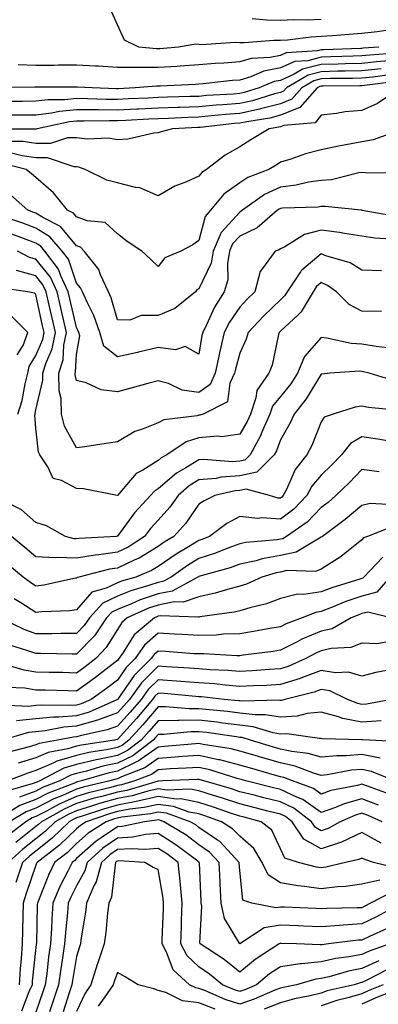
# Model space of a CAD drawing. Units: inches. Extents: x 1010723 to 1013363, y 7239818 to 7242458.
# Drawn here: x 1010854 to 1010942, y 7240667 to 7240909 of the extents above; entities that cross this region are included whole.
import ezdxf

# ---------------------------------------------------------------- set-up
doc = ezdxf.new("R2010")
doc.units = ezdxf.units.IN
doc.header["$MEASUREMENT"] = 0
doc.layers.add('Contour_10107239', color=7, linetype='Continuous', true_color=0x504c1a)

msp = doc.modelspace()

# ---------------------------------------------------------------- linework, layer by layer
at = {"layer": 'Contour_10107239'}
for points in [[(1010943.97, 7240906, 2938), (1010941.8, 7240905.67, 2938), (1010938.05, 7240905.29, 2938), (1010934.9, 7240905.07, 2938), (1010930.85, 7240904.72, 2938), (1010928.05, 7240904.52, 2938), (1010925.57, 7240904.4, 2938), (1010919.79, 7240903.66, 2938), (1010918.05, 7240903.57, 2938), (1010916.39, 7240903.58, 2938), (1010909.13, 7240903, 2938), (1010908.05, 7240903.02, 2938), (1010906.91, 7240903.06, 2938), (1010898.67, 7240902.54, 2938), (1010898.05, 7240902.55, 2938), (1010897.28, 7240902.69, 2938), (1010893.06, 7240901.92, 2938), (1010888.43, 7240901.54, 2938), (1010888.05, 7240901.51, 2938), (1010887.64, 7240901.51, 2938), (1010883.29, 7240901.92, 2938), (1010879.81, 7240903.68, 2938), (1010878.05, 7240907.42, 2938), (1010876.66, 7240910.53, 2938)], [(1010928.05, 7240908.73, 2937), (1010924.7, 7240908.57, 2937), (1010921.3, 7240908.67, 2937), (1010918.05, 7240908.49, 2937), (1010914.65, 7240908.52, 2937), (1010911.1, 7240908.87, 2937)], [(1010942.18, 7240901.92, 2939), (1010938.32, 7240901.65, 2939), (1010938.05, 7240901.62, 2939), (1010937.74, 7240901.61, 2939), (1010928.71, 7240901.26, 2939), (1010928.05, 7240901.24, 2939), (1010927.13, 7240901, 2939), (1010919.46, 7240900.51, 2939), (1010918.05, 7240899.89, 2939), (1010915.5, 7240899.37, 2939), (1010910.84, 7240899.13, 2939), (1010908.05, 7240898.3, 2939), (1010904.13, 7240898, 2939), (1010902.05, 7240897.92, 2939), (1010898.05, 7240897.59, 2939), (1010893.42, 7240897.29, 2939), (1010892.74, 7240897.23, 2939), (1010888.05, 7240896.94, 2939), (1010883.08, 7240896.95, 2939), (1010883.01, 7240896.96, 2939), (1010878.05, 7240896.98, 2939), (1010873.38, 7240897.25, 2939), (1010872.69, 7240897.28, 2939), (1010868.05, 7240897.54, 2939), (1010863.62, 7240897.49, 2939), (1010862.5, 7240897.47, 2939), (1010858.05, 7240897.42, 2939), (1010853.72, 7240897.59, 2939)], [(1010946.59, 7240900.46, 2940), (1010939.98, 7240899.99, 2940), (1010938.05, 7240899.78, 2940), (1010935.86, 7240899.73, 2940), (1010930.44, 7240899.53, 2940), (1010928.05, 7240899.47, 2940), (1010924.74, 7240898.61, 2940), (1010921.57, 7240898.4, 2940), (1010918.05, 7240896.84, 2940), (1010913.96, 7240896.01, 2940), (1010910.78, 7240894.65, 2940), (1010908.05, 7240893.85, 2940), (1010906.25, 7240893.72, 2940), (1010899.06, 7240892.93, 2940), (1010898.05, 7240892.85, 2940), (1010897.18, 7240892.79, 2940), (1010888.52, 7240892.39, 2940), (1010888.05, 7240892.36, 2940), (1010887.61, 7240892.36, 2940), (1010882.43, 7240891.92, 2940), (1010878.24, 7240891.73, 2940), (1010878.05, 7240891.72, 2940), (1010877.85, 7240891.72, 2940), (1010871.88, 7240891.92, 2940), (1010868.28, 7240892.15, 2940), (1010868.05, 7240892.16, 2940), (1010867.81, 7240892.16, 2940), (1010858.28, 7240892.15, 2940), (1010858.05, 7240892.14, 2940), (1010857.82, 7240892.15, 2940), (1010848.19, 7240892.06, 2940)], [(1010944.68, 7240898.55, 2941), (1010941.64, 7240898.33, 2941), (1010938.05, 7240897.96, 2941), (1010933.99, 7240897.86, 2941), (1010932.18, 7240897.79, 2941), (1010928.05, 7240897.69, 2941), (1010923.47, 7240896.5, 2941), (1010921.43, 7240895.3, 2941), (1010918.05, 7240893.79, 2941), (1010916.5, 7240893.47, 2941), (1010912.85, 7240891.92, 2941), (1010909.18, 7240890.79, 2941), (1010908.05, 7240890.54, 2941), (1010906.56, 7240890.43, 2941), (1010899.93, 7240890.04, 2941), (1010898.05, 7240889.87, 2941), (1010895.92, 7240889.79, 2941), (1010890.33, 7240889.64, 2941), (1010888.05, 7240889.57, 2941), (1010885.58, 7240889.45, 2941), (1010880.74, 7240889.23, 2941), (1010878.05, 7240889.11, 2941), (1010875.26, 7240889.13, 2941), (1010870.7, 7240889.27, 2941), (1010868.05, 7240889.3, 2941), (1010865.15, 7240889.02, 2941), (1010860.96, 7240889.01, 2941), (1010858.05, 7240888.66, 2941), (1010854.77, 7240888.64, 2941), (1010851.35, 7240888.62, 2941)], [(1010942.75, 7240896.62, 2942), (1010938.05, 7240896.13, 2942), (1010933.94, 7240896.03, 2942), (1010932.14, 7240896.01, 2942), (1010928.05, 7240895.92, 2942), (1010924.88, 7240895.09, 2942), (1010919.51, 7240891.92, 2942), (1010918.83, 7240891.14, 2942), (1010918.05, 7240890.84, 2942), (1010916.59, 7240890.46, 2942), (1010911.17, 7240888.8, 2942), (1010908.05, 7240888.12, 2942), (1010903.91, 7240887.78, 2942), (1010902.28, 7240887.69, 2942), (1010898.05, 7240887.32, 2942), (1010893.27, 7240887.14, 2942), (1010892.84, 7240887.13, 2942), (1010888.05, 7240886.96, 2942), (1010883.24, 7240886.73, 2942), (1010882.84, 7240886.71, 2942), (1010878.05, 7240886.49, 2942), (1010873.44, 7240886.53, 2942), (1010872.65, 7240886.52, 2942), (1010868.05, 7240886.55, 2942), (1010863.83, 7240886.14, 2942), (1010861.84, 7240885.71, 2942), (1010858.05, 7240885.25, 2942), (1010854.74, 7240885.23, 2942), (1010851.35, 7240885.22, 2942)], [(1010944.86, 7240895.11, 2943), (1010940.71, 7240894.58, 2943), (1010938.05, 7240894.3, 2943), (1010935.73, 7240894.24, 2943), (1010930.34, 7240894.21, 2943), (1010928.05, 7240894.15, 2943), (1010926.28, 7240893.69, 2943), (1010923.29, 7240891.92, 2943), (1010920.83, 7240889.14, 2943), (1010918.05, 7240888.02, 2943), (1010913.18, 7240886.79, 2943), (1010912.87, 7240886.74, 2943), (1010908.05, 7240885.7, 2943), (1010904.55, 7240885.42, 2943), (1010901.17, 7240885.05, 2943), (1010898.05, 7240884.77, 2943), (1010895.3, 7240884.67, 2943), (1010890.58, 7240884.45, 2943), (1010888.05, 7240884.35, 2943), (1010885.73, 7240884.24, 2943), (1010880.1, 7240883.97, 2943), (1010878.05, 7240883.87, 2943), (1010876.08, 7240883.89, 2943), (1010869.92, 7240883.79, 2943), (1010868.05, 7240883.8, 2943), (1010866.33, 7240883.64, 2943), (1010858.35, 7240881.92, 2943), (1010858.13, 7240881.84, 2943), (1010858.05, 7240881.84, 2943), (1010857.98, 7240881.85, 2943), (1010848.16, 7240881.81, 2943)], [(1010946.43, 7240893.54, 2944), (1010938.67, 7240892.54, 2944), (1010938.05, 7240892.47, 2944), (1010937.51, 7240892.46, 2944), (1010928.52, 7240892.39, 2944), (1010928.05, 7240892.38, 2944), (1010927.69, 7240892.28, 2944), (1010927.08, 7240891.92, 2944), (1010922.84, 7240887.13, 2944), (1010918.05, 7240885.21, 2944), (1010915.42, 7240884.55, 2944), (1010909.78, 7240883.65, 2944), (1010908.05, 7240883.28, 2944), (1010906.8, 7240883.17, 2944), (1010898.39, 7240882.26, 2944), (1010898.05, 7240882.23, 2944), (1010897.76, 7240882.21, 2944), (1010891.59, 7240881.92, 2944), (1010888.78, 7240881.19, 2944), (1010888.05, 7240880.95, 2944), (1010886.97, 7240880.84, 2944), (1010880.61, 7240879.36, 2944), (1010878.05, 7240879.17, 2944), (1010875.76, 7240879.63, 2944), (1010870.62, 7240879.35, 2944), (1010868.05, 7240879.68, 2944), (1010865.82, 7240879.69, 2944), (1010861.66, 7240878.31, 2944), (1010858.05, 7240878.31, 2944), (1010854.9, 7240878.77, 2944), (1010851.22, 7240878.75, 2944)], [(1010947.59, 7240891.92, 2945), (1010941.84, 7240888.13, 2945), (1010938.05, 7240886.41, 2945), (1010933.94, 7240886.03, 2945), (1010931.81, 7240885.68, 2945), (1010928.05, 7240885.28, 2945), (1010926.58, 7240883.39, 2945), (1010918.84, 7240882.71, 2945), (1010918.05, 7240882.4, 2945), (1010917.67, 7240882.3, 2945), (1010915.28, 7240881.92, 2945), (1010910.78, 7240879.19, 2945), (1010908.05, 7240877.48, 2945), (1010904.5, 7240875.47, 2945), (1010899.93, 7240871.92, 2945), (1010898.78, 7240871.19, 2945), (1010898.05, 7240870.25, 2945), (1010895.04, 7240868.91, 2945), (1010892.14, 7240867.83, 2945), (1010888.05, 7240865.48, 2945), (1010883.58, 7240867.45, 2945), (1010882.45, 7240867.52, 2945), (1010878.05, 7240868.64, 2945), (1010875.43, 7240869.3, 2945), (1010870.18, 7240871.92, 2945), (1010868.62, 7240872.49, 2945), (1010868.05, 7240872.56, 2945), (1010867.41, 7240872.56, 2945), (1010860.89, 7240874.76, 2945), (1010858.05, 7240874.77, 2945), (1010854.72, 7240875.25, 2945), (1010852.05, 7240875.92, 2945)], [(1010947.84, 7240881.71, 2946), (1010940.81, 7240879.16, 2946), (1010938.05, 7240878.74, 2946), (1010934.09, 7240877.96, 2946), (1010932.29, 7240877.68, 2946), (1010928.05, 7240876.74, 2946), (1010924.2, 7240875.77, 2946), (1010920.57, 7240874.44, 2946), (1010918.05, 7240873.68, 2946), (1010916.97, 7240873, 2946), (1010915.23, 7240871.92, 2946), (1010910.03, 7240869.94, 2946), (1010908.05, 7240868.64, 2946), (1010904.13, 7240865.84, 2946), (1010900.87, 7240861.92, 2946), (1010899.57, 7240860.4, 2946), (1010898.05, 7240854.51, 2946), (1010896.56, 7240853.41, 2946), (1010893.6, 7240851.92, 2946), (1010889.68, 7240850.29, 2946), (1010888.05, 7240848.13, 2946), (1010886.11, 7240849.98, 2946), (1010884.01, 7240851.92, 2946), (1010880.41, 7240854.28, 2946), (1010878.05, 7240856.14, 2946), (1010875.06, 7240858.93, 2946), (1010870.64, 7240859.33, 2946), (1010868.05, 7240860.28, 2946), (1010867.31, 7240861.18, 2946), (1010865.84, 7240861.92, 2946), (1010862.36, 7240866.23, 2946), (1010858.05, 7240869.99, 2946), (1010857.01, 7240870.88, 2946), (1010855.7, 7240871.92, 2946), (1010849.6, 7240873.47, 2946)], [(1010947.15, 7240871.02, 2947), (1010938.9, 7240871.07, 2947), (1010938.05, 7240871.19, 2947), (1010937.25, 7240871.12, 2947), (1010930.58, 7240869.39, 2947), (1010928.05, 7240869.23, 2947), (1010924.91, 7240868.78, 2947), (1010921.9, 7240868.07, 2947), (1010918.05, 7240867.61, 2947), (1010914.17, 7240865.8, 2947), (1010908.73, 7240861.92, 2947), (1010908.37, 7240861.6, 2947), (1010908.05, 7240861.45, 2947), (1010903.54, 7240856.43, 2947), (1010901.56, 7240851.92, 2947), (1010901.02, 7240848.95, 2947), (1010898.05, 7240842.67, 2947), (1010897.57, 7240842.4, 2947), (1010897.17, 7240841.92, 2947), (1010892.11, 7240837.86, 2947), (1010888.05, 7240836.09, 2947), (1010883.84, 7240836.13, 2947), (1010881.12, 7240834.99, 2947), (1010878.05, 7240835.07, 2947), (1010876.54, 7240840.41, 2947), (1010875.87, 7240841.92, 2947), (1010873.93, 7240846.04, 2947), (1010873.48, 7240847.35, 2947), (1010869.91, 7240851.92, 2947), (1010868.96, 7240852.83, 2947), (1010868.05, 7240853.16, 2947), (1010864.08, 7240857.95, 2947), (1010859.92, 7240860.05, 2947), (1010858.05, 7240861.23, 2947), (1010857.54, 7240861.41, 2947), (1010856.04, 7240861.92, 2947), (1010851.8, 7240865.67, 2947)], [(1010946.56, 7240860.43, 2948), (1010938.07, 7240861.9, 2948), (1010938.05, 7240861.9, 2948), (1010938.04, 7240861.91, 2948), (1010937.87, 7240861.92, 2948), (1010929.01, 7240862.88, 2948), (1010928.05, 7240862.82, 2948), (1010927.27, 7240862.7, 2948), (1010918.57, 7240862.44, 2948), (1010918.05, 7240862.38, 2948), (1010917.74, 7240862.23, 2948), (1010917.31, 7240861.92, 2948), (1010912.37, 7240857.6, 2948), (1010908.05, 7240855.56, 2948), (1010906.32, 7240853.65, 2948), (1010905.57, 7240851.92, 2948), (1010905.02, 7240848.89, 2948), (1010905.14, 7240844.83, 2948), (1010904.27, 7240841.92, 2948), (1010901.84, 7240838.13, 2948), (1010899.91, 7240833.78, 2948), (1010898.97, 7240831.92, 2948), (1010898.8, 7240831.17, 2948), (1010898.05, 7240826.62, 2948), (1010894.66, 7240828.53, 2948), (1010892.3, 7240827.67, 2948), (1010888.05, 7240828.29, 2948), (1010883.25, 7240827.12, 2948), (1010882.94, 7240827.03, 2948), (1010878.05, 7240825.93, 2948), (1010874.75, 7240828.62, 2948), (1010873.72, 7240831.92, 2948), (1010872.24, 7240836.11, 2948), (1010870.63, 7240839.34, 2948), (1010869.5, 7240841.92, 2948), (1010869.03, 7240842.9, 2948), (1010868.05, 7240844.07, 2948), (1010866.03, 7240849.9, 2948), (1010864.53, 7240851.92, 2948), (1010861.51, 7240855.38, 2948), (1010858.05, 7240857.54, 2948), (1010854.85, 7240858.72, 2948), (1010849.42, 7240860.55, 2948)], [(1010945.18, 7240854.79, 2949), (1010941.24, 7240855.11, 2949), (1010938.05, 7240855.54, 2949), (1010933.77, 7240856.2, 2949), (1010932.57, 7240856.44, 2949), (1010928.05, 7240857.05, 2949), (1010923.97, 7240856, 2949), (1010919.11, 7240852.98, 2949), (1010918.05, 7240852.49, 2949), (1010917.74, 7240852.23, 2949), (1010916.78, 7240851.92, 2949), (1010913.4, 7240847.27, 2949), (1010913.08, 7240846.89, 2949), (1010911.74, 7240841.92, 2949), (1010909.86, 7240840.11, 2949), (1010908.05, 7240838.16, 2949), (1010905.51, 7240834.46, 2949), (1010904.24, 7240831.92, 2949), (1010903.09, 7240826.96, 2949), (1010903.08, 7240826.89, 2949), (1010902.04, 7240821.92, 2949), (1010900.77, 7240819.2, 2949), (1010898.05, 7240817.21, 2949), (1010893.92, 7240817.79, 2949), (1010890.55, 7240819.42, 2949), (1010888.05, 7240820.06, 2949), (1010885.51, 7240819.38, 2949), (1010881.63, 7240818.34, 2949), (1010878.05, 7240817.37, 2949), (1010874.03, 7240817.9, 2949), (1010870.36, 7240819.61, 2949), (1010868.05, 7240820.17, 2949), (1010867.69, 7240821.56, 2949), (1010867.69, 7240821.92, 2949), (1010867.77, 7240822.2, 2949), (1010868.05, 7240826.56, 2949), (1010868.84, 7240831.13, 2949), (1010868.6, 7240831.92, 2949), (1010868.45, 7240832.32, 2949), (1010868.05, 7240833.12, 2949), (1010866.35, 7240840.22, 2949), (1010865.97, 7240841.92, 2949), (1010864.14, 7240845.83, 2949), (1010863.58, 7240847.45, 2949), (1010860.27, 7240851.92, 2949), (1010859.23, 7240853.1, 2949), (1010858.05, 7240853.84, 2949), (1010855, 7240854.97, 2949), (1010852.18, 7240856.05, 2949)], [(1010942.88, 7240847.09, 2950), (1010938.05, 7240847.19, 2950), (1010935.18, 7240849.05, 2950), (1010929.19, 7240850.78, 2950), (1010928.05, 7240851.26, 2950), (1010923.32, 7240847.19, 2950), (1010923.02, 7240846.95, 2950), (1010922.94, 7240846.81, 2950), (1010919.68, 7240841.92, 2950), (1010919.08, 7240840.89, 2950), (1010918.05, 7240839.96, 2950), (1010913.95, 7240836.02, 2950), (1010910.13, 7240831.92, 2950), (1010909.66, 7240830.31, 2950), (1010908.05, 7240826.87, 2950), (1010907, 7240822.97, 2950), (1010906.77, 7240821.92, 2950), (1010905.66, 7240819.53, 2950), (1010905.04, 7240814.93, 2950), (1010899.06, 7240811.92, 2950), (1010898.3, 7240811.67, 2950), (1010898.05, 7240811.64, 2950), (1010897.65, 7240811.52, 2950), (1010889.45, 7240810.52, 2950), (1010888.05, 7240809.76, 2950), (1010884.39, 7240808.26, 2950), (1010882.33, 7240807.64, 2950), (1010878.05, 7240805.08, 2950), (1010875.27, 7240804.7, 2950), (1010870.04, 7240803.91, 2950), (1010868.05, 7240803.63, 2950), (1010865.11, 7240808.98, 2950), (1010864.31, 7240811.92, 2950), (1010864.25, 7240815.72, 2950), (1010863.75, 7240817.62, 2950), (1010863.7, 7240821.92, 2950), (1010864.71, 7240825.26, 2950), (1010864.94, 7240828.81, 2950), (1010865.59, 7240831.92, 2950), (1010864.86, 7240835.11, 2950), (1010864.15, 7240838.02, 2950), (1010863.28, 7240841.92, 2950), (1010861.61, 7240845.48, 2950), (1010858.05, 7240849.95, 2950), (1010856.5, 7240850.37, 2950), (1010853.55, 7240851.92, 2950)], [(1010942.88, 7240837.09, 2951), (1010938.05, 7240837.17, 2951), (1010934.91, 7240838.78, 2951), (1010931.82, 7240841.92, 2951), (1010929.63, 7240843.5, 2951), (1010928.05, 7240844.16, 2951), (1010926.85, 7240843.12, 2951), (1010926.04, 7240841.92, 2951), (1010923.17, 7240837.04, 2951), (1010923.09, 7240836.88, 2951), (1010922.36, 7240836.23, 2951), (1010918.05, 7240832.28, 2951), (1010917.86, 7240832.11, 2951), (1010917.7, 7240831.92, 2951), (1010917.54, 7240831.41, 2951), (1010916.02, 7240823.95, 2951), (1010915.23, 7240821.92, 2951), (1010912.26, 7240817.71, 2951), (1010912.05, 7240815.92, 2951), (1010910.69, 7240811.92, 2951), (1010909.89, 7240810.08, 2951), (1010908.05, 7240806.95, 2951), (1010903.64, 7240806.33, 2951), (1010902.59, 7240806.46, 2951), (1010898.05, 7240806.07, 2951), (1010894.89, 7240805.08, 2951), (1010890.14, 7240801.92, 2951), (1010888.78, 7240801.19, 2951), (1010888.05, 7240800.54, 2951), (1010884.3, 7240798.17, 2951), (1010882.66, 7240797.31, 2951), (1010878.05, 7240791.96, 2951), (1010878.01, 7240791.96, 2951), (1010869.73, 7240793.6, 2951), (1010868.05, 7240793.67, 2951), (1010864.33, 7240795.64, 2951), (1010862.28, 7240796.15, 2951), (1010861, 7240798.97, 2951), (1010859, 7240801.92, 2951), (1010858.71, 7240802.58, 2951), (1010858.05, 7240808.45, 2951), (1010857.82, 7240811.69, 2951), (1010857.84, 7240811.92, 2951), (1010857.89, 7240812.08, 2951), (1010858.05, 7240812.96, 2951), (1010859.75, 7240820.22, 2951), (1010859.73, 7240821.92, 2951), (1010860.45, 7240824.32, 2951), (1010862.01, 7240827.96, 2951), (1010862.84, 7240831.92, 2951), (1010861.95, 7240835.82, 2951), (1010861.33, 7240838.64, 2951), (1010860.59, 7240841.92, 2951), (1010859.78, 7240843.65, 2951), (1010858.05, 7240845.82, 2951), (1010853.27, 7240847.14, 2951)], [(1010853.65, 7240811.92, 2952), (1010854.72, 7240815.25, 2952), (1010855.43, 7240819.3, 2952), (1010856.11, 7240821.92, 2952), (1010856.38, 7240823.59, 2952), (1010858.05, 7240826.3, 2952), (1010859.74, 7240830.23, 2952), (1010860.09, 7240831.92, 2952), (1010859.71, 7240833.58, 2952), (1010858.05, 7240841.23, 2952), (1010857.71, 7240841.58, 2952), (1010856.07, 7240841.92, 2952), (1010849.02, 7240842.89, 2952)], [(1010853.49, 7240826.48, 2953), (1010854.91, 7240828.78, 2953), (1010856.08, 7240831.92, 2953), (1010852.06, 7240835.93, 2953)], [(1010944.32, 7240828.19, 2952), (1010941.5, 7240828.47, 2952), (1010938.05, 7240829.08, 2952), (1010935.39, 7240829.26, 2952), (1010929.4, 7240830.57, 2952), (1010928.05, 7240830.69, 2952), (1010923.92, 7240826.05, 2952), (1010922.26, 7240821.92, 2952), (1010920.61, 7240819.36, 2952), (1010918.05, 7240816.26, 2952), (1010916.12, 7240813.85, 2952), (1010915.45, 7240811.92, 2952), (1010913.44, 7240807.31, 2952), (1010913.23, 7240806.74, 2952), (1010910.63, 7240801.92, 2952), (1010909.35, 7240800.62, 2952), (1010908.05, 7240800.34, 2952), (1010906.35, 7240800.22, 2952), (1010899.19, 7240800.78, 2952), (1010898.05, 7240800.67, 2952), (1010894.85, 7240798.72, 2952), (1010892.51, 7240797.46, 2952), (1010888.05, 7240793.57, 2952), (1010887.04, 7240792.93, 2952), (1010886.14, 7240791.92, 2952), (1010882.26, 7240787.71, 2952), (1010878.05, 7240781.95, 2952), (1010878.02, 7240781.95, 2952), (1010877.83, 7240781.92, 2952), (1010868.58, 7240781.39, 2952), (1010868.05, 7240781.3, 2952), (1010867.45, 7240781.32, 2952), (1010865.28, 7240781.92, 2952), (1010860.64, 7240784.51, 2952), (1010858.05, 7240785.34, 2952), (1010854.52, 7240788.39, 2952), (1010848.61, 7240791.36, 2952)], [(1010946.16, 7240820.03, 2953), (1010939.84, 7240821.92, 2953), (1010938.44, 7240822.31, 2953), (1010938.05, 7240822.39, 2953), (1010937.55, 7240822.42, 2953), (1010930.14, 7240821.92, 2953), (1010928.22, 7240821.75, 2953), (1010928.05, 7240821.72, 2953), (1010924.35, 7240815.62, 2953), (1010921.39, 7240811.92, 2953), (1010920.36, 7240809.61, 2953), (1010918.05, 7240805.6, 2953), (1010917.04, 7240802.93, 2953), (1010916.5, 7240801.92, 2953), (1010912.29, 7240797.68, 2953), (1010908.05, 7240796.73, 2953), (1010903.54, 7240796.43, 2953), (1010902.28, 7240796.15, 2953), (1010898.05, 7240795.78, 2953), (1010895.66, 7240794.31, 2953), (1010892.97, 7240791.92, 2953), (1010890.89, 7240789.08, 2953), (1010888.05, 7240785.91, 2953), (1010886.13, 7240783.84, 2953), (1010884.68, 7240781.92, 2953), (1010880.68, 7240779.29, 2953), (1010878.05, 7240778.03, 2953), (1010873.52, 7240777.39, 2953), (1010872.63, 7240777.34, 2953), (1010868.05, 7240776.54, 2953), (1010863.26, 7240776.71, 2953), (1010862.76, 7240776.63, 2953), (1010858.05, 7240776.91, 2953), (1010855.32, 7240779.19, 2953), (1010852.04, 7240781.92, 2953)], [(1010947.16, 7240812.81, 2954), (1010939.64, 7240813.51, 2954), (1010938.05, 7240813.86, 2954), (1010936.39, 7240813.58, 2954), (1010930.95, 7240811.92, 2954), (1010928.78, 7240811.19, 2954), (1010928.05, 7240810.05, 2954), (1010925.76, 7240804.21, 2954), (1010924.53, 7240801.92, 2954), (1010921.65, 7240798.32, 2954), (1010919.53, 7240793.4, 2954), (1010918.75, 7240791.92, 2954), (1010918.41, 7240791.56, 2954), (1010918.05, 7240791.3, 2954), (1010917.46, 7240791.33, 2954), (1010915.4, 7240791.92, 2954), (1010909.61, 7240793.48, 2954), (1010908.05, 7240793.13, 2954), (1010906.92, 7240793.05, 2954), (1010901.93, 7240791.92, 2954), (1010899.31, 7240790.66, 2954), (1010898.05, 7240789.78, 2954), (1010894.81, 7240785.16, 2954), (1010891.92, 7240781.92, 2954), (1010889.5, 7240780.47, 2954), (1010888.05, 7240779.47, 2954), (1010883.36, 7240776.61, 2954), (1010882.3, 7240776.17, 2954), (1010878.05, 7240774.14, 2954), (1010876.11, 7240773.86, 2954), (1010868.58, 7240771.92, 2954), (1010868.17, 7240771.8, 2954), (1010868.05, 7240771.68, 2954), (1010867.76, 7240771.63, 2954), (1010860.03, 7240769.94, 2954), (1010858.05, 7240769.7, 2954), (1010856.7, 7240770.57, 2954), (1010854.94, 7240771.92, 2954), (1010851.18, 7240775.05, 2954)], [(1010944.71, 7240805.26, 2955), (1010941.92, 7240805.79, 2955), (1010938.05, 7240806.3, 2955), (1010935.23, 7240804.74, 2955), (1010933.03, 7240801.92, 2955), (1010930.6, 7240799.37, 2955), (1010928.05, 7240796.91, 2955), (1010925.76, 7240794.21, 2955), (1010924.56, 7240791.92, 2955), (1010921.36, 7240788.61, 2955), (1010918.05, 7240786.17, 2955), (1010913.5, 7240786.47, 2955), (1010912.47, 7240786.34, 2955), (1010908.05, 7240786.78, 2955), (1010904.9, 7240785.07, 2955), (1010900.64, 7240781.92, 2955), (1010898.79, 7240781.18, 2955), (1010898.05, 7240780.94, 2955), (1010895.5, 7240779.37, 2955), (1010892.43, 7240777.54, 2955), (1010888.05, 7240774.5, 2955), (1010886.45, 7240773.52, 2955), (1010882.59, 7240771.92, 2955), (1010879.06, 7240770.91, 2955), (1010878.05, 7240770.51, 2955), (1010875.31, 7240769.18, 2955), (1010871.77, 7240768.2, 2955), (1010868.05, 7240763.87, 2955), (1010866.34, 7240763.63, 2955), (1010859.51, 7240763.38, 2955), (1010858.05, 7240763.21, 2955), (1010854.34, 7240765.63, 2955), (1010852.76, 7240766.63, 2955)], [(1010942.24, 7240797.73, 2956), (1010938.05, 7240798.36, 2956), (1010934.91, 7240795.06, 2956), (1010931.64, 7240791.92, 2956), (1010929.72, 7240790.25, 2956), (1010928.05, 7240789, 2956), (1010924.58, 7240785.39, 2956), (1010919.55, 7240781.92, 2956), (1010918.62, 7240781.35, 2956), (1010918.05, 7240781.23, 2956), (1010917.21, 7240781.08, 2956), (1010909.57, 7240780.4, 2956), (1010908.05, 7240780.06, 2956), (1010905.15, 7240779.02, 2956), (1010902.14, 7240777.83, 2956), (1010898.05, 7240776.52, 2956), (1010895.21, 7240774.76, 2956), (1010891.22, 7240771.92, 2956), (1010889.16, 7240770.81, 2956), (1010888.05, 7240770.59, 2956), (1010886.04, 7240769.91, 2956), (1010881.38, 7240768.59, 2956), (1010878.05, 7240767.25, 2956), (1010874.47, 7240765.5, 2956), (1010871.19, 7240761.92, 2956), (1010869.92, 7240760.05, 2956), (1010868.05, 7240758.09, 2956), (1010864.21, 7240758.08, 2956), (1010861.95, 7240758.02, 2956), (1010858.05, 7240758.02, 2956), (1010855.19, 7240759.06, 2956), (1010849.24, 7240761.92, 2956)], [(1010945.78, 7240789.65, 2957), (1010940.02, 7240789.95, 2957), (1010938.05, 7240789.53, 2957), (1010933.95, 7240786.02, 2957), (1010928.36, 7240781.92, 2957), (1010928.2, 7240781.77, 2957), (1010928.05, 7240781.69, 2957), (1010927.64, 7240781.51, 2957), (1010921.93, 7240778.04, 2957), (1010918.05, 7240777.2, 2957), (1010913.57, 7240776.4, 2957), (1010912.08, 7240775.95, 2957), (1010908.05, 7240775.06, 2957), (1010905.74, 7240774.23, 2957), (1010898.29, 7240772.16, 2957), (1010898.05, 7240772.09, 2957), (1010897.94, 7240772.03, 2957), (1010897.8, 7240771.92, 2957), (1010891.47, 7240768.5, 2957), (1010888.05, 7240767.83, 2957), (1010883.64, 7240766.33, 2957), (1010881.51, 7240765.38, 2957), (1010878.05, 7240763.99, 2957), (1010876.65, 7240763.32, 2957), (1010875.38, 7240761.92, 2957), (1010872.42, 7240757.55, 2957), (1010868.05, 7240752.98, 2957), (1010866.99, 7240752.98, 2957), (1010859.29, 7240753.16, 2957), (1010858.05, 7240753.16, 2957), (1010856.11, 7240753.86, 2957), (1010851.42, 7240755.29, 2957)], [(1010945.64, 7240784.33, 2958), (1010939.44, 7240781.92, 2958), (1010938.45, 7240781.52, 2958), (1010938.05, 7240781.09, 2958), (1010933.81, 7240777.68, 2958), (1010932.98, 7240776.99, 2958), (1010928.05, 7240773.85, 2958), (1010926.68, 7240773.29, 2958), (1010919.65, 7240773.52, 2958), (1010918.05, 7240773.17, 2958), (1010916.99, 7240772.98, 2958), (1010913.49, 7240771.92, 2958), (1010909.76, 7240770.21, 2958), (1010908.05, 7240769.67, 2958), (1010905.05, 7240768.92, 2958), (1010902.02, 7240767.95, 2958), (1010898.05, 7240767.12, 2958), (1010894.21, 7240765.76, 2958), (1010891.97, 7240765.84, 2958), (1010888.05, 7240765.07, 2958), (1010885.7, 7240764.27, 2958), (1010880.47, 7240761.92, 2958), (1010879.16, 7240760.81, 2958), (1010878.05, 7240759.05, 2958), (1010875.32, 7240754.65, 2958), (1010872.72, 7240751.92, 2958), (1010870.1, 7240749.87, 2958), (1010868.05, 7240748.39, 2958), (1010864.61, 7240748.48, 2958), (1010861.42, 7240748.55, 2958), (1010858.05, 7240748.64, 2958), (1010855.2, 7240749.07, 2958), (1010849.2, 7240750.77, 2958)], [(1010943.18, 7240776.79, 2959), (1010938.53, 7240771.92, 2959), (1010938.3, 7240771.67, 2959), (1010938.05, 7240771.6, 2959), (1010937.55, 7240771.42, 2959), (1010930.67, 7240769.3, 2959), (1010928.05, 7240768.3, 2959), (1010923.77, 7240767.64, 2959), (1010922.27, 7240767.7, 2959), (1010918.05, 7240766.69, 2959), (1010914.62, 7240765.35, 2959), (1010910.53, 7240764.4, 2959), (1010908.05, 7240763.63, 2959), (1010906.68, 7240763.29, 2959), (1010898.31, 7240762.18, 2959), (1010898.05, 7240762.13, 2959), (1010897.89, 7240762.08, 2959), (1010888.54, 7240762.41, 2959), (1010888.05, 7240762.31, 2959), (1010887.76, 7240762.21, 2959), (1010887.11, 7240761.92, 2959), (1010882.2, 7240757.77, 2959), (1010879.32, 7240753.19, 2959), (1010878.42, 7240751.92, 2959), (1010878.24, 7240751.73, 2959), (1010878.05, 7240751.46, 2959), (1010876.01, 7240749.88, 2959), (1010872.7, 7240747.27, 2959), (1010868.05, 7240743.94, 2959), (1010865.97, 7240744, 2959), (1010860.3, 7240744.17, 2959), (1010858.05, 7240744.22, 2959), (1010855.33, 7240744.64, 2959), (1010851.01, 7240744.88, 2959)], [(1010944.91, 7240771.92, 2960), (1010941.72, 7240768.25, 2960), (1010938.05, 7240767.28, 2960), (1010934.06, 7240765.91, 2960), (1010930.58, 7240764.45, 2960), (1010928.05, 7240763.47, 2960), (1010926.7, 7240763.27, 2960), (1010923.41, 7240761.92, 2960), (1010919.49, 7240760.48, 2960), (1010918.05, 7240759.76, 2960), (1010915.46, 7240759.33, 2960), (1010911.42, 7240758.55, 2960), (1010908.05, 7240758.03, 2960), (1010904.04, 7240757.91, 2960), (1010902.27, 7240757.7, 2960), (1010898.05, 7240757.58, 2960), (1010893.97, 7240757.84, 2960), (1010892.04, 7240757.93, 2960), (1010888.05, 7240758.16, 2960), (1010884.73, 7240755.24, 2960), (1010882.39, 7240751.92, 2960), (1010880.21, 7240749.76, 2960), (1010878.05, 7240746.63, 2960), (1010875.4, 7240744.57, 2960), (1010871.63, 7240741.92, 2960), (1010869.14, 7240740.83, 2960), (1010868.05, 7240740.51, 2960), (1010866.52, 7240740.39, 2960), (1010859.45, 7240740.52, 2960), (1010858.05, 7240740.39, 2960), (1010856.34, 7240740.21, 2960), (1010849.48, 7240740.49, 2960)], [(1010945.15, 7240761.92, 2961), (1010939.49, 7240763.36, 2961), (1010938.05, 7240762.97, 2961), (1010937.27, 7240762.7, 2961), (1010935.4, 7240761.92, 2961), (1010930.7, 7240759.27, 2961), (1010928.05, 7240758.64, 2961), (1010923.31, 7240756.66, 2961), (1010922.15, 7240756.02, 2961), (1010918.05, 7240753.96, 2961), (1010916.3, 7240753.67, 2961), (1010908.87, 7240752.74, 2961), (1010908.05, 7240752.61, 2961), (1010907.38, 7240752.59, 2961), (1010899.23, 7240753.1, 2961), (1010898.05, 7240753.06, 2961), (1010896.83, 7240753.14, 2961), (1010889.81, 7240753.68, 2961), (1010888.05, 7240753.79, 2961), (1010887.05, 7240752.92, 2961), (1010886.36, 7240751.92, 2961), (1010882.17, 7240747.8, 2961), (1010878.32, 7240742.19, 2961), (1010878.13, 7240741.92, 2961), (1010878.09, 7240741.88, 2961), (1010878.05, 7240741.83, 2961), (1010877.91, 7240741.78, 2961), (1010871.15, 7240738.82, 2961), (1010868.05, 7240737.92, 2961), (1010863.7, 7240737.57, 2961), (1010862.37, 7240737.6, 2961), (1010858.05, 7240737.17, 2961), (1010853.29, 7240736.68, 2961)], [(1010944, 7240755.97, 2962), (1010941.71, 7240755.58, 2962), (1010938.05, 7240755.71, 2962), (1010935.35, 7240754.62, 2962), (1010930.53, 7240754.4, 2962), (1010928.05, 7240753.8, 2962), (1010926.72, 7240753.25, 2962), (1010924.3, 7240751.92, 2962), (1010919.96, 7240750.01, 2962), (1010918.05, 7240749.41, 2962), (1010915.39, 7240749.26, 2962), (1010911.07, 7240748.9, 2962), (1010908.05, 7240748.75, 2962), (1010905.12, 7240748.99, 2962), (1010900.79, 7240749.18, 2962), (1010898.05, 7240749.39, 2962), (1010895.7, 7240749.57, 2962), (1010890.08, 7240749.89, 2962), (1010888.05, 7240750.04, 2962), (1010883.97, 7240746, 2962), (1010880.98, 7240741.92, 2962), (1010879.63, 7240740.34, 2962), (1010878.05, 7240738.59, 2962), (1010873.17, 7240736.8, 2962), (1010872.86, 7240736.73, 2962), (1010868.05, 7240735.33, 2962), (1010864.89, 7240735.08, 2962), (1010860.33, 7240734.2, 2962), (1010858.05, 7240733.97, 2962), (1010856.2, 7240733.77, 2962), (1010849.83, 7240731.92, 2962)], [(1010945.41, 7240749.28, 2963), (1010941.46, 7240748.51, 2963), (1010938.05, 7240747.63, 2963), (1010934.73, 7240748.6, 2963), (1010931.52, 7240748.45, 2963), (1010928.05, 7240749.05, 2963), (1010923.42, 7240747.29, 2963), (1010922.9, 7240747.07, 2963), (1010918.05, 7240745.54, 2963), (1010914.61, 7240745.36, 2963), (1010911.41, 7240745.28, 2963), (1010908.05, 7240745.11, 2963), (1010904.58, 7240745.39, 2963), (1010901.83, 7240745.7, 2963), (1010898.05, 7240745.99, 2963), (1010893.65, 7240746.32, 2963), (1010892.55, 7240746.42, 2963), (1010888.05, 7240746.75, 2963), (1010885.62, 7240744.35, 2963), (1010883.84, 7240741.92, 2963), (1010881.17, 7240738.8, 2963), (1010878.05, 7240735.34, 2963), (1010875.55, 7240734.42, 2963), (1010869.21, 7240733.08, 2963), (1010868.05, 7240732.74, 2963), (1010867.29, 7240732.68, 2963), (1010863.38, 7240731.92, 2963), (1010858.85, 7240731.12, 2963), (1010858.05, 7240730.78, 2963), (1010856.4, 7240730.27, 2963), (1010851.09, 7240728.88, 2963)], [(1010945.38, 7240741.92, 2964), (1010939.2, 7240740.77, 2964), (1010938.05, 7240740.7, 2964), (1010937.01, 7240740.88, 2964), (1010934.52, 7240741.92, 2964), (1010930.13, 7240744, 2964), (1010928.05, 7240744.35, 2964), (1010926.29, 7240743.68, 2964), (1010919.12, 7240741.92, 2964), (1010918.29, 7240741.68, 2964), (1010918.05, 7240741.67, 2964), (1010917.83, 7240741.7, 2964), (1010908.47, 7240741.5, 2964), (1010908.05, 7240741.55, 2964), (1010907.72, 7240741.59, 2964), (1010904.21, 7240741.92, 2964), (1010898.67, 7240742.55, 2964), (1010898.05, 7240742.59, 2964), (1010897.32, 7240742.65, 2964), (1010889.5, 7240743.37, 2964), (1010888.05, 7240743.47, 2964), (1010887.27, 7240742.7, 2964), (1010886.69, 7240741.92, 2964), (1010882.71, 7240737.26, 2964), (1010878.05, 7240732.1, 2964), (1010877.92, 7240732.05, 2964), (1010877.32, 7240731.92, 2964), (1010869.27, 7240730.7, 2964), (1010868.05, 7240730.41, 2964), (1010865.89, 7240729.76, 2964), (1010861.07, 7240728.9, 2964), (1010858.05, 7240727.61, 2964), (1010853.69, 7240726.28, 2964)], [(1010942.76, 7240736.63, 2965), (1010938.05, 7240736.35, 2965), (1010933.35, 7240737.22, 2965), (1010932.33, 7240737.64, 2965), (1010928.05, 7240738.8, 2965), (1010924.62, 7240738.49, 2965), (1010922.19, 7240737.78, 2965), (1010918.05, 7240737.54, 2965), (1010914.29, 7240738.16, 2965), (1010911.86, 7240738.11, 2965), (1010908.05, 7240738.57, 2965), (1010905.06, 7240738.93, 2965), (1010900.62, 7240739.35, 2965), (1010898.05, 7240739.64, 2965), (1010895.76, 7240739.63, 2965), (1010889.84, 7240740.13, 2965), (1010888.05, 7240740.12, 2965), (1010884.27, 7240735.7, 2965), (1010880.88, 7240731.92, 2965), (1010879.27, 7240730.7, 2965), (1010878.05, 7240730.1, 2965), (1010875.76, 7240729.63, 2965), (1010871.06, 7240728.91, 2965), (1010868.05, 7240728.19, 2965), (1010863.23, 7240726.74, 2965), (1010862.48, 7240726.35, 2965), (1010858.05, 7240724.46, 2965), (1010856.11, 7240723.86, 2965), (1010851.18, 7240721.92, 2965)], [(1010947.64, 7240731.51, 2966), (1010939.88, 7240731.92, 2966), (1010938.15, 7240732.02, 2966), (1010938.05, 7240732.02, 2966), (1010937.93, 7240732.04, 2966), (1010928.4, 7240732.27, 2966), (1010928.05, 7240732.36, 2966), (1010927.64, 7240732.33, 2966), (1010919.64, 7240733.51, 2966), (1010918.05, 7240733.41, 2966), (1010916.25, 7240733.72, 2966), (1010911.32, 7240735.19, 2966), (1010908.05, 7240735.59, 2966), (1010903.87, 7240736.1, 2966), (1010902.43, 7240736.3, 2966), (1010898.05, 7240736.8, 2966), (1010893.2, 7240736.77, 2966), (1010892.87, 7240736.74, 2966), (1010888.05, 7240736.7, 2966), (1010885.85, 7240734.12, 2966), (1010883.87, 7240731.92, 2966), (1010880.56, 7240729.41, 2966), (1010878.05, 7240728.19, 2966), (1010873.33, 7240727.2, 2966), (1010872.84, 7240727.13, 2966), (1010868.05, 7240725.98, 2966), (1010864.92, 7240725.05, 2966), (1010859.02, 7240721.92, 2966), (1010858.32, 7240721.65, 2966), (1010858.05, 7240721.51, 2966), (1010857.39, 7240721.26, 2966), (1010850.62, 7240719.35, 2966)], [(1010942.48, 7240727.49, 2967), (1010938.05, 7240728.37, 2967), (1010934.19, 7240728.06, 2967), (1010931.87, 7240728.1, 2967), (1010928.05, 7240727.73, 2967), (1010924.81, 7240728.68, 2967), (1010920.83, 7240729.14, 2967), (1010918.05, 7240729.75, 2967), (1010916.37, 7240730.24, 2967), (1010910.71, 7240731.92, 2967), (1010908.67, 7240732.54, 2967), (1010908.05, 7240732.6, 2967), (1010907.27, 7240732.7, 2967), (1010899.89, 7240733.76, 2967), (1010898.05, 7240733.97, 2967), (1010896.02, 7240733.95, 2967), (1010889.42, 7240733.29, 2967), (1010888.05, 7240733.28, 2967), (1010887.42, 7240732.55, 2967), (1010886.86, 7240731.92, 2967), (1010881.86, 7240728.11, 2967), (1010878.05, 7240726.27, 2967), (1010874.45, 7240725.52, 2967), (1010870.48, 7240724.35, 2967), (1010868.05, 7240723.77, 2967), (1010866.63, 7240723.34, 2967), (1010863.95, 7240721.92, 2967), (1010859.69, 7240720.28, 2967), (1010858.05, 7240719.43, 2967), (1010854.04, 7240717.91, 2967)], [(1010946.04, 7240721.92, 2968), (1010940.39, 7240724.26, 2968), (1010938.05, 7240724.72, 2968), (1010935.45, 7240724.52, 2968), (1010929.51, 7240723.38, 2968), (1010928.05, 7240723.24, 2968), (1010926.18, 7240723.79, 2968), (1010921.67, 7240725.54, 2968), (1010918.05, 7240726.35, 2968), (1010913.72, 7240727.59, 2968), (1010911.81, 7240728.16, 2968), (1010908.05, 7240729.26, 2968), (1010905.94, 7240729.81, 2968), (1010899.09, 7240730.88, 2968), (1010898.05, 7240731.1, 2968), (1010897.17, 7240731.04, 2968), (1010889.63, 7240730.34, 2968), (1010888.05, 7240730.24, 2968), (1010883.18, 7240726.79, 2968), (1010882.77, 7240726.64, 2968), (1010878.05, 7240724.35, 2968), (1010876.04, 7240723.93, 2968), (1010869.21, 7240721.92, 2968), (1010868.27, 7240721.7, 2968), (1010868.05, 7240721.63, 2968), (1010867.53, 7240721.4, 2968), (1010861.07, 7240718.9, 2968), (1010858.05, 7240717.34, 2968), (1010854.11, 7240715.86, 2968), (1010848.84, 7240712.71, 2968)], [(1010944.8, 7240718.67, 2969), (1010939.37, 7240720.6, 2969), (1010938.05, 7240721.1, 2969), (1010936.92, 7240720.79, 2969), (1010930.42, 7240719.55, 2969), (1010928.05, 7240718.71, 2969), (1010926.17, 7240720.05, 2969), (1010921.04, 7240721.92, 2969), (1010918.89, 7240722.76, 2969), (1010918.05, 7240722.95, 2969), (1010916.61, 7240723.36, 2969), (1010911.06, 7240724.93, 2969), (1010908.05, 7240725.81, 2969), (1010903.19, 7240727.06, 2969), (1010902.86, 7240727.11, 2969), (1010898.05, 7240728.16, 2969), (1010894.02, 7240727.89, 2969), (1010892.25, 7240727.72, 2969), (1010888.05, 7240727.45, 2969), (1010884.81, 7240725.16, 2969), (1010879.05, 7240722.92, 2969), (1010878.05, 7240722.43, 2969), (1010877.63, 7240722.34, 2969), (1010876.19, 7240721.92, 2969), (1010869.62, 7240720.35, 2969), (1010868.05, 7240719.87, 2969), (1010864.43, 7240718.3, 2969), (1010862.44, 7240717.53, 2969), (1010858.05, 7240715.26, 2969), (1010855.63, 7240714.34, 2969), (1010851.56, 7240711.92, 2969)], [(1010942.12, 7240715.99, 2970), (1010938.05, 7240717.54, 2970), (1010933.66, 7240716.31, 2970), (1010931.53, 7240715.4, 2970), (1010928.05, 7240714.17, 2970), (1010923.51, 7240717.38, 2970), (1010922.05, 7240717.92, 2970), (1010918.05, 7240719.8, 2970), (1010916.36, 7240720.23, 2970), (1010909.54, 7240721.92, 2970), (1010908.38, 7240722.25, 2970), (1010908.05, 7240722.35, 2970), (1010907.47, 7240722.5, 2970), (1010900.76, 7240724.63, 2970), (1010898.05, 7240725.22, 2970), (1010894.95, 7240725.02, 2970), (1010890.98, 7240724.85, 2970), (1010888.05, 7240724.66, 2970), (1010886.44, 7240723.53, 2970), (1010882.32, 7240721.92, 2970), (1010879.03, 7240720.94, 2970), (1010878.05, 7240720.76, 2970), (1010876.44, 7240720.31, 2970), (1010870.97, 7240719, 2970), (1010868.05, 7240718.12, 2970), (1010863.73, 7240716.24, 2970), (1010860.65, 7240714.52, 2970), (1010858.05, 7240713.18, 2970), (1010857.14, 7240712.83, 2970), (1010855.61, 7240711.92, 2970), (1010851.37, 7240708.6, 2970)], [(1010942.97, 7240711.92, 2971), (1010939.53, 7240713.4, 2971), (1010938.05, 7240713.97, 2971), (1010936.45, 7240713.52, 2971), (1010932.74, 7240711.92, 2971), (1010929.73, 7240710.24, 2971), (1010928.05, 7240709.67, 2971), (1010926.61, 7240710.48, 2971), (1010925.65, 7240711.92, 2971), (1010921.35, 7240715.22, 2971), (1010918.05, 7240716.77, 2971), (1010913.94, 7240717.81, 2971), (1010911.57, 7240718.4, 2971), (1010908.05, 7240719.28, 2971), (1010906.08, 7240719.95, 2971), (1010899.29, 7240721.92, 2971), (1010898.35, 7240722.22, 2971), (1010898.05, 7240722.28, 2971), (1010897.71, 7240722.26, 2971), (1010889.16, 7240721.92, 2971), (1010888.09, 7240721.88, 2971), (1010888.05, 7240721.89, 2971), (1010888.01, 7240721.88, 2971), (1010880.36, 7240719.61, 2971), (1010878.05, 7240719.17, 2971), (1010874.25, 7240718.12, 2971), (1010872.31, 7240717.66, 2971), (1010868.05, 7240716.36, 2971), (1010864.95, 7240715.02, 2971), (1010859.41, 7240711.92, 2971), (1010858.71, 7240711.26, 2971), (1010858.05, 7240710.73, 2971), (1010853.15, 7240706.82, 2971)], [(1010942.76, 7240706.63, 2972), (1010938.05, 7240709.25, 2972), (1010933.06, 7240706.91, 2972), (1010928.05, 7240705.24, 2972), (1010923.79, 7240707.66, 2972), (1010920.9, 7240711.92, 2972), (1010919.29, 7240713.16, 2972), (1010918.05, 7240713.74, 2972), (1010915.61, 7240714.36, 2972), (1010911.54, 7240715.41, 2972), (1010908.05, 7240716.28, 2972), (1010903.82, 7240717.69, 2972), (1010901.64, 7240718.33, 2972), (1010898.05, 7240719.45, 2972), (1010895.99, 7240719.86, 2972), (1010890.29, 7240719.68, 2972), (1010888.05, 7240719.98, 2972), (1010885.54, 7240719.41, 2972), (1010881.7, 7240718.27, 2972), (1010878.05, 7240717.57, 2972), (1010873.62, 7240716.35, 2972), (1010871.91, 7240715.78, 2972), (1010868.05, 7240714.61, 2972), (1010866.17, 7240713.8, 2972), (1010862.82, 7240711.92, 2972), (1010860.39, 7240709.58, 2972), (1010858.05, 7240707.73, 2972), (1010854.82, 7240705.15, 2972), (1010851.22, 7240701.92, 2972)], [(1010946.62, 7240700.49, 2973), (1010940.84, 7240701.92, 2973), (1010938.74, 7240702.61, 2973), (1010938.05, 7240703, 2973), (1010937.32, 7240702.65, 2973), (1010934, 7240701.92, 2973), (1010929.21, 7240700.76, 2973), (1010928.05, 7240700.62, 2973), (1010926.91, 7240700.78, 2973), (1010922.45, 7240701.92, 2973), (1010919.1, 7240702.97, 2973), (1010918.05, 7240705.24, 2973), (1010915.96, 7240709.83, 2973), (1010913.35, 7240711.92, 2973), (1010909.13, 7240713, 2973), (1010908.05, 7240713.27, 2973), (1010906.02, 7240713.95, 2973), (1010901.64, 7240715.51, 2973), (1010898.05, 7240716.64, 2973), (1010893.64, 7240717.51, 2973), (1010892.49, 7240717.48, 2973), (1010888.05, 7240718.07, 2973), (1010883.07, 7240716.94, 2973), (1010883.04, 7240716.93, 2973), (1010878.05, 7240715.98, 2973), (1010874.86, 7240715.11, 2973), (1010869.39, 7240713.26, 2973), (1010868.05, 7240712.86, 2973), (1010867.4, 7240712.57, 2973), (1010866.23, 7240711.92, 2973), (1010862.07, 7240707.9, 2973), (1010858.05, 7240704.72, 2973), (1010856.49, 7240703.48, 2973), (1010854.75, 7240701.92, 2973), (1010853.11, 7240696.98, 2973)], [(1010942.42, 7240697.55, 2974), (1010938.05, 7240696.59, 2974), (1010933.99, 7240695.98, 2974), (1010932.07, 7240695.94, 2974), (1010928.05, 7240695.47, 2974), (1010923.91, 7240696.06, 2974), (1010922.29, 7240696.16, 2974), (1010918.05, 7240696.89, 2974), (1010915, 7240698.87, 2974), (1010913.55, 7240701.92, 2974), (1010911.5, 7240705.37, 2974), (1010908.05, 7240708.33, 2974), (1010906.31, 7240710.18, 2974), (1010903.56, 7240711.92, 2974), (1010899.5, 7240713.37, 2974), (1010898.05, 7240713.82, 2974), (1010895.68, 7240714.29, 2974), (1010891.79, 7240715.66, 2974), (1010888.05, 7240716.16, 2974), (1010884.59, 7240715.38, 2974), (1010881.11, 7240714.98, 2974), (1010878.05, 7240714.4, 2974), (1010876.11, 7240713.86, 2974), (1010870.35, 7240711.92, 2974), (1010868.96, 7240711.01, 2974), (1010868.05, 7240710.2, 2974), (1010863.83, 7240706.14, 2974), (1010858.33, 7240701.92, 2974), (1010858.24, 7240701.73, 2974), (1010858.05, 7240701.25, 2974), (1010855.69, 7240694.28, 2974), (1010854.92, 7240691.92, 2974), (1010854.86, 7240688.73, 2974), (1010854.78, 7240685.19, 2974), (1010854.72, 7240681.92, 2974), (1010854.46, 7240678.33, 2974), (1010854.18, 7240675.79, 2974), (1010853.91, 7240671.92, 2974)], [(1010945.35, 7240694.62, 2975), (1010940.17, 7240691.92, 2975), (1010938.79, 7240691.18, 2975), (1010938.05, 7240690.82, 2975), (1010936.88, 7240690.75, 2975), (1010929.33, 7240690.64, 2975), (1010928.05, 7240690.54, 2975), (1010926.73, 7240690.6, 2975), (1010919.02, 7240690.95, 2975), (1010918.05, 7240690.99, 2975), (1010916.95, 7240690.82, 2975), (1010911, 7240691.92, 2975), (1010908.81, 7240692.68, 2975), (1010908.05, 7240699.97, 2975), (1010907.95, 7240701.82, 2975), (1010907.94, 7240701.92, 2975), (1010906, 7240703.97, 2975), (1010903.15, 7240707.02, 2975), (1010902.62, 7240707.35, 2975), (1010898.05, 7240710.53, 2975), (1010897.25, 7240711.12, 2975), (1010895.94, 7240711.92, 2975), (1010890.11, 7240713.98, 2975), (1010888.05, 7240714.25, 2975), (1010886.15, 7240713.82, 2975), (1010879.14, 7240713.01, 2975), (1010878.05, 7240712.81, 2975), (1010877.36, 7240712.61, 2975), (1010875.29, 7240711.92, 2975), (1010870.89, 7240709.08, 2975), (1010868.05, 7240706.53, 2975), (1010865.71, 7240704.26, 2975), (1010862.64, 7240701.92, 2975), (1010861.14, 7240698.83, 2975), (1010858.67, 7240692.55, 2975), (1010858.41, 7240691.92, 2975), (1010858.38, 7240691.59, 2975), (1010858.16, 7240682.03, 2975), (1010858.15, 7240681.92, 2975), (1010858.14, 7240681.83, 2975), (1010858.05, 7240681.06, 2975), (1010857.17, 7240672.8, 2975), (1010857.1, 7240671.92, 2975), (1010856.31, 7240670.18, 2975), (1010854.51, 7240665.46, 2975)], [(1010947.82, 7240691.92, 2976), (1010941.48, 7240688.49, 2976), (1010938.05, 7240686.85, 2976), (1010933.42, 7240686.55, 2976), (1010932.57, 7240686.44, 2976), (1010928.05, 7240686.12, 2976), (1010923.67, 7240686.3, 2976), (1010922.47, 7240686.34, 2976), (1010918.05, 7240686.54, 2976), (1010914.09, 7240685.88, 2976), (1010908.05, 7240681.92, 2976), (1010904.31, 7240688.18, 2976), (1010903.54, 7240691.92, 2976), (1010903.3, 7240696.67, 2976), (1010903.27, 7240697.14, 2976), (1010903.04, 7240701.92, 2976), (1010900.61, 7240704.48, 2976), (1010898.05, 7240706.27, 2976), (1010894.8, 7240708.67, 2976), (1010889.48, 7240711.92, 2976), (1010888.42, 7240712.29, 2976), (1010888.05, 7240712.34, 2976), (1010887.71, 7240712.26, 2976), (1010884.71, 7240711.92, 2976), (1010879.21, 7240710.76, 2976), (1010878.05, 7240710.68, 2976), (1010874.1, 7240707.97, 2976), (1010872.83, 7240707.14, 2976), (1010868.05, 7240702.86, 2976), (1010867.57, 7240702.4, 2976), (1010866.95, 7240701.92, 2976), (1010865.9, 7240699.77, 2976), (1010863.94, 7240696.03, 2976), (1010862.18, 7240691.92, 2976), (1010861.93, 7240688.04, 2976), (1010861.87, 7240685.74, 2976), (1010861.62, 7240681.92, 2976), (1010861.17, 7240678.8, 2976), (1010860.72, 7240674.59, 2976), (1010860.35, 7240671.92, 2976), (1010859.78, 7240670.19, 2976), (1010858.05, 7240665.17, 2976)], [(1010944.22, 7240685.75, 2977), (1010939.9, 7240683.77, 2977), (1010938.05, 7240682.89, 2977), (1010937.14, 7240682.83, 2977), (1010929.84, 7240681.92, 2977), (1010928.23, 7240681.74, 2977), (1010928.05, 7240681.71, 2977), (1010927.81, 7240681.68, 2977), (1010922.02, 7240681.92, 2977), (1010918.2, 7240682.07, 2977), (1010918.05, 7240682.08, 2977), (1010917.91, 7240682.06, 2977), (1010917.71, 7240681.92, 2977), (1010911.86, 7240678.11, 2977), (1010908.05, 7240675.04, 2977), (1010904.23, 7240678.1, 2977), (1010898.34, 7240681.92, 2977), (1010898.26, 7240682.13, 2977), (1010898.74, 7240691.23, 2977), (1010898.61, 7240691.92, 2977), (1010898.58, 7240692.45, 2977), (1010898.15, 7240701.82, 2977), (1010898.14, 7240701.92, 2977), (1010898.1, 7240701.97, 2977), (1010898.05, 7240702, 2977), (1010897.75, 7240702.22, 2977), (1010892.41, 7240706.28, 2977), (1010888.05, 7240709.06, 2977), (1010884.91, 7240708.78, 2977), (1010881.84, 7240708.13, 2977), (1010878.05, 7240707.88, 2977), (1010874.51, 7240705.46, 2977), (1010870.65, 7240701.92, 2977), (1010870.09, 7240699.88, 2977), (1010868.05, 7240696.19, 2977), (1010866.59, 7240693.38, 2977), (1010865.95, 7240691.92, 2977), (1010865.8, 7240689.67, 2977), (1010865.29, 7240684.68, 2977), (1010865.11, 7240681.92, 2977), (1010864.61, 7240678.48, 2977), (1010864.15, 7240675.82, 2977), (1010863.63, 7240671.92, 2977), (1010862.24, 7240667.73, 2977), (1010861.38, 7240665.25, 2977)], [(1010944.9, 7240681.92, 2978), (1010939.82, 7240680.15, 2978), (1010938.05, 7240679.32, 2978), (1010934.86, 7240678.73, 2978), (1010931.6, 7240678.37, 2978), (1010928.05, 7240677.55, 2978), (1010923.18, 7240677.05, 2978), (1010922.91, 7240677.06, 2978), (1010918.05, 7240676.35, 2978), (1010915.4, 7240674.57, 2978), (1010912.21, 7240671.92, 2978), (1010909.32, 7240670.65, 2978), (1010908.05, 7240670.23, 2978), (1010906.78, 7240670.65, 2978), (1010903.84, 7240671.92, 2978), (1010900.66, 7240674.53, 2978), (1010898.05, 7240676.3, 2978), (1010895.15, 7240679.02, 2978), (1010893.59, 7240681.92, 2978), (1010893.75, 7240686.22, 2978), (1010893.81, 7240687.68, 2978), (1010893.97, 7240691.92, 2978), (1010893.51, 7240696.46, 2978), (1010893.47, 7240697.34, 2978), (1010892.94, 7240701.92, 2978), (1010890.16, 7240704.03, 2978), (1010888.05, 7240705.38, 2978), (1010884.87, 7240705.1, 2978), (1010881.43, 7240705.3, 2978), (1010878.05, 7240705.07, 2978), (1010876.18, 7240703.79, 2978), (1010874.13, 7240701.92, 2978), (1010872.84, 7240697.13, 2978), (1010872.29, 7240696.16, 2978), (1010870.48, 7240691.92, 2978), (1010870.21, 7240689.76, 2978), (1010869.1, 7240682.97, 2978), (1010868.97, 7240681.92, 2978), (1010868.73, 7240681.24, 2978), (1010868.05, 7240678.85, 2978), (1010867.03, 7240672.94, 2978), (1010866.9, 7240671.92, 2978), (1010866.32, 7240670.19, 2978), (1010864.72, 7240665.25, 2978)], [(1010942.16, 7240677.81, 2979), (1010938.05, 7240675.88, 2979), (1010934.71, 7240675.26, 2979), (1010929.98, 7240673.85, 2979), (1010928.05, 7240673.41, 2979), (1010926.7, 7240673.27, 2979), (1010921.96, 7240671.92, 2979), (1010918.69, 7240671.28, 2979), (1010918.05, 7240671.09, 2979), (1010916.69, 7240670.56, 2979), (1010911.62, 7240668.35, 2979), (1010908.05, 7240667.13, 2979), (1010904.46, 7240668.33, 2979), (1010899.5, 7240670.47, 2979), (1010898.05, 7240671.03, 2979), (1010897.26, 7240671.13, 2979), (1010895.73, 7240671.92, 2979), (1010891.7, 7240675.57, 2979), (1010890.09, 7240679.88, 2979), (1010889, 7240681.92, 2979), (1010889.04, 7240682.91, 2979), (1010889.33, 7240690.64, 2979), (1010889.38, 7240691.92, 2979), (1010889.26, 7240693.13, 2979), (1010888.05, 7240700.23, 2979), (1010886.84, 7240700.71, 2979), (1010884.8, 7240701.92, 2979), (1010878.42, 7240702.29, 2979), (1010878.05, 7240702.26, 2979), (1010877.84, 7240702.13, 2979), (1010877.62, 7240701.92, 2979), (1010877.46, 7240701.33, 2979), (1010876.57, 7240693.4, 2979), (1010875.94, 7240691.92, 2979), (1010875.64, 7240689.51, 2979), (1010875.21, 7240684.76, 2979), (1010874.84, 7240681.92, 2979), (1010873.19, 7240677.06, 2979), (1010873.11, 7240676.86, 2979), (1010871.57, 7240671.92, 2979), (1010870.15, 7240669.82, 2979), (1010868.05, 7240665.35, 2979)], [(1010902.03, 7240665.9, 2980), (1010898.05, 7240667.45, 2980), (1010894.06, 7240667.93, 2980), (1010889.92, 7240670.05, 2980), (1010888.05, 7240670.52, 2980), (1010887.01, 7240670.88, 2980), (1010883.15, 7240671.92, 2980), (1010879.98, 7240673.85, 2980), (1010878.05, 7240674.94, 2980), (1010877.24, 7240672.73, 2980), (1010877, 7240671.92, 2980), (1010874.81, 7240668.68, 2980), (1010873.34, 7240666.63, 2980)], [(1010944.34, 7240675.63, 2980), (1010939.06, 7240672.93, 2980), (1010938.05, 7240672.46, 2980), (1010937.6, 7240672.37, 2980), (1010936.1, 7240671.92, 2980), (1010929.54, 7240670.43, 2980), (1010928.05, 7240669.89, 2980), (1010925.36, 7240669.23, 2980), (1010921.51, 7240668.46, 2980), (1010918.05, 7240667.52, 2980), (1010914.03, 7240665.94, 2980)], [(1010943.24, 7240671.92, 2981), (1010939.54, 7240670.43, 2981), (1010938.05, 7240669.72, 2981), (1010934.92, 7240668.79, 2981), (1010931.88, 7240668.09, 2981), (1010928.05, 7240666.71, 2981)], [(1010947.14, 7240671.01, 2982), (1010941.32, 7240668.65, 2982), (1010938.05, 7240667.12, 2982)]]:
    msp.add_polyline3d(points, dxfattribs=at)

doc.saveas('drawing.dxf')
